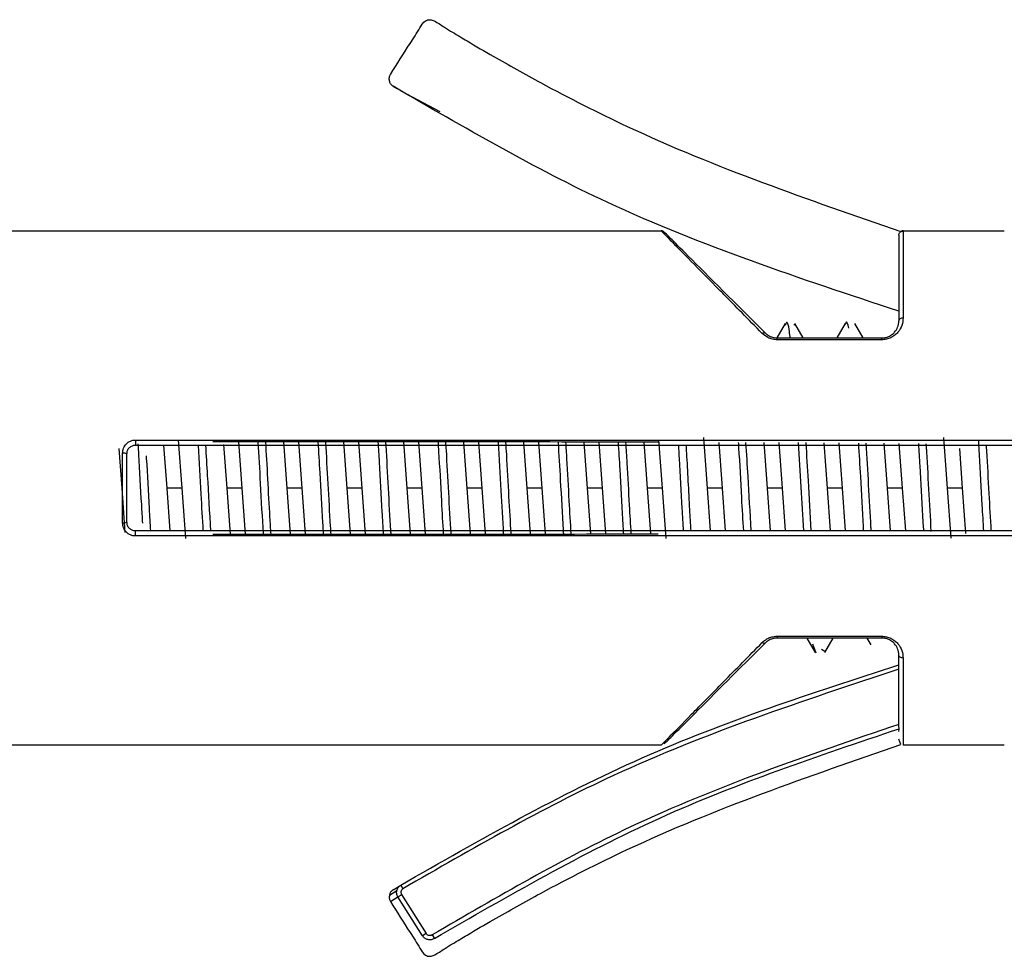
# Model space of a CAD drawing. Units: millimetres. Extents: x 2 to 208, y 2 to 295.
# Drawn here: x 150 to 152, y 181 to 183 of the extents above; entities that cross this region are included whole.
import ezdxf

# ---------------------------------------------------------------- set-up
doc = ezdxf.new("R2010")
doc.units = ezdxf.units.MM

msp = doc.modelspace()

# ---------------------------------------------------------------- linework, layer by layer
at = {"color": 7, "linetype": 'Continuous', "lineweight": 25}
for p, q in [((150.633116, 182.514627), (150.638626, 182.511207)), ((150.643918, 182.507922), (150.700785, 182.477954)), ((149.494943, 182.303983), (151.023605, 182.303983)), ((151.027135, 182.302891), (151.023794, 182.30379)), ((151.376193, 182.303458), (151.371657, 182.302032)), ((151.376193, 182.303983), (151.523605, 182.303983)), ((151.204289, 182.16883), (151.192077, 182.147803)), ((151.218309, 182.167993), (151.216719, 182.166589)), ((151.230459, 182.147733), (151.218307, 182.168659)), ((151.291831, 182.1689), (151.279536, 182.147733)), ((151.317959, 182.147733), (151.30582, 182.168634)), ((151.192799, 182.145085), (151.192799, 182.147733)), ((151.192799, 182.147733), (151.344943, 182.147733)), ((151.344943, 182.145085), (151.344943, 182.147733)), ((151.344943, 182.145085), (151.192799, 182.145085)), ((150.257443, 181.998898), (153.109588, 181.998898)), ((150.257443, 181.998898), (150.257443, 181.991483)), ((150.257443, 181.991483), (153.109588, 181.991483)), ((150.303437, 181.928983), (150.298899, 181.991483)), ((150.325312, 181.928983), (150.320235, 181.998898)), ((150.390937, 181.928983), (150.386341, 181.992282)), ((150.412812, 181.928983), (150.40793, 181.996216)), ((150.478437, 181.928983), (150.473558, 181.996177)), ((150.500312, 181.928983), (150.495434, 181.996164)), ((150.565937, 181.928983), (150.561062, 181.996126)), ((150.587812, 181.928983), (150.582937, 181.996113)), ((150.653437, 181.928983), (150.648565, 181.996074)), ((150.675312, 181.928983), (150.670441, 181.996061)), ((150.740937, 181.928983), (150.736069, 181.996022)), ((150.762812, 181.928983), (150.757945, 181.996009)), ((150.828437, 181.928983), (150.823573, 181.995971)), ((150.850312, 181.928983), (150.845449, 181.995958)), ((150.915937, 181.928983), (150.911077, 181.995919)), ((150.937812, 181.928983), (150.932952, 181.995906)), ((151.003437, 181.928983), (150.998588, 181.995762)), ((151.025312, 181.928983), (151.020201, 181.999371)), ((151.090937, 181.928983), (151.08559, 182.002613)), ((151.112812, 181.928983), (151.107985, 181.995461)), ((151.178437, 181.928983), (151.173623, 181.99528)), ((151.200312, 181.928983), (151.195502, 181.99522)), ((151.265937, 181.928983), (151.261151, 181.9949)), ((151.287812, 181.928983), (151.283037, 181.994737)), ((151.353437, 181.928983), (151.348698, 181.994249)), ((151.375312, 181.928983), (151.370587, 181.99406)), ((151.440937, 181.928983), (151.43559, 182.002613)), ((150.237812, 181.928983), (150.233632, 181.986548)), ((151.462812, 181.928983), (151.458647, 181.986335)), ((150.242509, 181.864301), (150.237812, 181.928983)), ((150.307975, 181.866483), (150.303437, 181.928983)), ((150.325312, 181.928983), (150.303437, 181.928983)), ((150.330659, 181.855353), (150.325312, 181.928983)), ((150.39582, 181.861743), (150.390937, 181.928983)), ((150.412812, 181.928983), (150.390937, 181.928983)), ((150.417694, 181.861756), (150.412812, 181.928983)), ((150.483316, 181.861795), (150.478437, 181.928983)), ((150.500312, 181.928983), (150.478437, 181.928983)), ((150.50519, 181.861807), (150.500312, 181.928983)), ((150.570812, 181.861846), (150.565937, 181.928983)), ((150.587812, 181.928983), (150.565937, 181.928983)), ((150.592686, 181.861859), (150.587812, 181.928983)), ((150.658308, 181.861898), (150.653437, 181.928983)), ((150.675312, 181.928983), (150.653437, 181.928983)), ((150.680182, 181.861911), (150.675312, 181.928983)), ((150.745805, 181.861949), (150.740937, 181.928983)), ((150.762812, 181.928983), (150.740937, 181.928983)), ((150.767679, 181.861962), (150.762812, 181.928983)), ((150.833301, 181.862001), (150.828437, 181.928983)), ((150.850312, 181.928983), (150.828437, 181.928983)), ((150.855175, 181.862014), (150.850312, 181.928983)), ((150.920797, 181.862053), (150.915937, 181.928983)), ((150.937812, 181.928983), (150.915937, 181.928983)), ((150.942671, 181.862066), (150.937812, 181.928983)), ((151.008278, 181.86232), (151.003437, 181.928983)), ((151.025312, 181.928983), (151.003437, 181.928983)), ((151.030659, 181.855353), (151.025312, 181.928983)), ((151.095475, 181.866483), (151.090937, 181.928983)), ((151.112812, 181.928983), (151.090937, 181.928983)), ((151.11735, 181.866483), (151.112812, 181.928983)), ((151.182975, 181.866483), (151.178437, 181.928983)), ((151.200312, 181.928983), (151.178437, 181.928983)), ((151.20485, 181.866483), (151.200312, 181.928983)), ((151.270475, 181.866483), (151.265937, 181.928983)), ((151.287812, 181.928983), (151.265937, 181.928983)), ((151.29235, 181.866483), (151.287812, 181.928983)), ((151.357975, 181.866483), (151.353437, 181.928983)), ((151.375312, 181.928983), (151.353437, 181.928983)), ((151.37985, 181.866483), (151.375312, 181.928983)), ((151.446242, 181.855925), (151.440937, 181.928983)), ((151.462812, 181.928983), (151.440937, 181.928983)), ((151.467614, 181.86285), (151.462812, 181.928983)), ((150.257443, 181.859068), (150.257443, 181.866483)), ((153.109588, 181.866483), (150.257443, 181.866483)), ((153.109588, 181.859068), (150.257443, 181.859068)), ((151.192799, 181.712881), (151.344943, 181.712881)), ((151.192799, 181.712881), (151.192799, 181.710233)), ((151.344943, 181.710233), (151.192799, 181.710233)), ((151.235786, 181.710233), (151.248061, 181.689101)), ((151.249211, 181.68793), (151.244711, 181.701423)), ((151.262064, 181.68932), (151.274209, 181.710233)), ((151.323287, 181.710233), (151.329026, 181.700352)), ((151.344943, 181.712881), (151.344943, 181.710233)), ((151.262067, 181.690477), (151.257305, 181.693613)), ((151.369943, 181.573778), (151.370302, 181.578076)), ((151.372937, 181.554878), (151.369943, 181.563009)), ((151.023594, 181.553983), (149.494943, 181.553983)), ((151.523594, 181.553983), (151.376193, 181.553983)), ((150.633116, 181.343339), (150.643918, 181.350044)), ((150.643918, 181.350044), (150.647203, 181.344727)), ((150.627549, 181.335527), (150.638353, 181.342256)), ((150.629157, 181.326071), (150.639972, 181.332785)), ((150.675796, 181.275918), (150.639972, 181.332785)), ((150.645231, 181.336097), (150.681054, 181.279231)), ((150.681054, 181.279231), (150.675796, 181.275918)), ((150.689726, 181.27728), (150.692987, 181.272052))]:
    msp.add_line(p, q, dxfattribs=at)
at = {"color": 7, "linetype": 'Continuous', "lineweight": 25, "flags": 128}
for points in [[(151.376193, 182.176864), (151.374974, 182.176785), (151.373802, 182.17655), (151.372721, 182.176168), (151.371774, 182.175654), (151.370997, 182.175028), (151.370419, 182.174314), (151.370064, 182.173539), (151.369943, 182.172733)], [(151.170702, 182.154393), (151.17139, 182.154795), (151.172065, 182.155114), (151.172712, 182.155344), (151.173319, 182.155479), (151.173874, 182.155518), (151.174366, 182.155459), (151.174784, 182.155304), (151.175121, 182.155055)], [(151.175121, 181.702911), (151.174784, 181.702662), (151.174366, 181.702507), (151.173874, 181.702448), (151.173319, 181.702487), (151.172712, 181.702623), (151.172065, 181.702852), (151.17139, 181.703171), (151.170702, 181.703573)], [(151.376193, 181.681102), (151.374974, 181.681181), (151.373802, 181.681416), (151.372721, 181.681798), (151.371774, 181.682312), (151.370997, 181.682938), (151.370419, 181.683652), (151.370064, 181.684427), (151.369943, 181.685233)]]:
    msp.add_lwpolyline(points, dxfattribs=at)
at = {"color": 7, "linetype": 'Continuous', "lineweight": 25}
for centre, radius, start, end in [((151.023605, 182.297733), 0.00625, 45, 90), ((151.376193, 182.297733), 0.00625, 89.999999, 121.160955), ((150.240227, 181.967671), 0.012255, 67.366878, 97.18947), ((150.240227, 181.890295), 0.012255, 262.81053, 292.633122)]:
    msp.add_arc(centre, radius, start, end, dxfattribs=at)
for points, knots in [([(150.629157, 182.531895), (150.638581, 182.547147), (150.652718, 182.570025), (150.669714, 182.595225), (150.676828, 182.608852), (150.683117, 182.611508), (150.686574, 182.611917), (150.689942, 182.61143), (150.697189, 182.607832), (150.706635, 182.601218), (150.722719, 182.59164), (150.746281, 182.577319), (150.788848, 182.552461), (150.86586, 182.509649), (151.058289, 182.411269), (151.237928, 182.349507), (151.372959, 182.303081)], [0, 0, 0, 0, 0.06253294, 0.09379941, 0.109064834, 0.113134321, 0.117223838, 0.121178517, 0.124871817, 0.145446637, 0.161635221, 0.190556572, 0.242240551, 0.334638122, 0.499860614, 1, 1, 1, 1]), ([(150.627549, 182.522439), (150.627345, 182.524302), (150.626979, 182.52763), (150.628491, 182.530592), (150.629157, 182.531895)], [0, 0, 0, 0, 0.56, 1, 1, 1, 1]), ([(150.633116, 182.514627), (150.631651, 182.515797), (150.629035, 182.517886), (150.628003, 182.521048), (150.627549, 182.522439)], [0, 0, 0, 0, 0.56, 1, 1, 1, 1]), ([(151.369943, 182.186745), (151.226097, 182.234218), (150.969315, 182.318961), (150.735812, 182.454858), (150.633116, 182.514627)], [0, 0, 0, 0, 0.56019143, 1, 1, 1, 1]), ([(151.102898, 182.223345), (151.090718, 182.235732), (151.062203, 182.264731), (151.031012, 182.29645), (151.026074, 182.301472), (151.023605, 182.303983)], [0, 0, 0, 0, 0.27155343, 0.63576859, 1, 1, 1, 1]), ([(151.175121, 182.155055), (151.13323, 182.196946), (151.074764, 182.255413), (151.033666, 182.29651), (151.029904, 182.300272), (151.028024, 182.302152)], [0, 0, 0, 0, 0.558349348, 0.779284311, 1, 1, 1, 1]), ([(151.369943, 182.297733), (151.369989, 182.298291), (151.370083, 182.299449), (151.370954, 182.30146), (151.372194, 182.302462), (151.372959, 182.303081)], [0, 0, 0, 0, 0.2624281, 0.54464095, 1, 1, 1, 1]), ([(151.369943, 182.297733), (151.369943, 182.29025), (151.369943, 182.276866), (151.369943, 182.204597), (151.369943, 182.172733)], [0, 0, 0, 0, 0.55910402, 1, 1, 1, 1]), ([(151.376193, 182.303983), (151.376193, 182.302576), (151.376193, 182.299673), (151.376193, 182.275172), (151.376193, 182.235647), (151.376193, 182.196572), (151.376193, 182.176864)], [0, 0, 0, 0, 0.23271386, 0.4801155, 0.73778717, 1, 1, 1, 1]), ([(151.170702, 182.154393), (151.150838, 182.174593), (151.125942, 182.199911), (151.106773, 182.219405), (151.102898, 182.223345)], [0, 0, 0, 0, 0.79788397, 1, 1, 1, 1]), ([(151.376193, 182.176864), (151.375856, 182.173258), (151.375183, 182.166058), (151.370168, 182.157332), (151.364122, 182.151466), (151.358473, 182.147992), (151.351981, 182.145544), (151.347289, 182.145238), (151.344943, 182.145085)], [0, 0, 0, 0, 0.25159613, 0.50234967, 0.62735949, 0.75215692, 0.87610612, 1, 1, 1, 1]), ([(151.211687, 182.147059), (151.211286, 182.150645), (151.209516, 182.166443), (151.206899, 182.173775), (151.204842, 182.167669), (151.204288, 182.166025)], [0, 0, 0, 0, 0.17671869, 0.7783733, 1, 1, 1, 1]), ([(151.29704, 182.161946), (151.295504, 182.168017), (151.293751, 182.174945), (151.292043, 182.168277), (151.291832, 182.167453)], [0, 0, 0, 0, 0.87645082, 1, 1, 1, 1]), ([(151.344943, 182.147733), (151.346686, 182.14784), (151.35026, 182.14806), (151.355373, 182.149817), (151.360065, 182.15257), (151.364836, 182.157059), (151.369038, 182.16395), (151.369618, 182.169577), (151.369943, 182.172733)], [0, 0, 0, 0, 0.10947497, 0.22447402, 0.34833735, 0.48375073, 0.71046687, 1, 1, 1, 1]), ([(151.192799, 182.145085), (151.19042, 182.145253), (151.185628, 182.145593), (151.177627, 182.148532), (151.173327, 182.152171), (151.170702, 182.154393)], [0, 0, 0, 0, 0.27753162, 0.55895233, 1, 1, 1, 1]), ([(151.175121, 182.155055), (151.176338, 182.153961), (151.178684, 182.151854), (151.183128, 182.149523), (151.18787, 182.148013), (151.191176, 182.147825), (151.192799, 182.147733)], [0, 0, 0, 0, 0.27466191, 0.52928759, 0.76902022, 1, 1, 1, 1]), ([(150.238693, 181.97983), (150.238971, 181.982314), (150.239524, 181.987272), (150.243136, 181.992557), (150.246901, 181.995765), (150.250181, 181.997531), (150.253736, 181.998681), (150.256209, 181.998826), (150.257443, 181.998898)], [0, 0, 0, 0, 0.25131539, 0.50157615, 0.62652916, 0.75131646, 0.87587907, 1, 1, 1, 1]), ([(150.244943, 181.978983), (150.245128, 181.980611), (150.245496, 181.98386), (150.247947, 181.987403), (150.250558, 181.989516), (150.253486, 181.991066), (150.255892, 181.99132), (150.257443, 181.991483)], [0, 0, 0, 0, 0.25142435, 0.50157145, 0.63808216, 0.76667249, 1, 1, 1, 1]), ([(150.268099, 181.877606), (150.267546, 181.886553), (150.265558, 181.918714), (150.263603, 181.960314), (150.261795, 181.988113), (150.261449, 181.993432)], [0, 0, 0, 0, 0.237611044, 0.854146782, 1, 1, 1, 1]), ([(150.356283, 181.865882), (150.355223, 181.883951), (150.352795, 181.925313), (150.350461, 181.967402), (150.349147, 181.991105)], [0, 0, 0, 0, 0.43684606, 1, 1, 1, 1]), ([(150.367275, 181.866202), (150.365741, 181.893561), (150.363342, 181.936342), (150.360794, 181.976792), (150.359875, 181.991375)], [0, 0, 0, 0, 0.63949135, 1, 1, 1, 1]), ([(151.020039, 181.995703), (150.996678, 181.99577), (150.786148, 181.996376), (150.565822, 181.996303), (150.369943, 181.996238)], [0, 0, 0, 0, 0.11096221, 1, 1, 1, 1]), ([(150.443971, 181.861771), (150.443947, 181.862131), (150.44245, 181.884613), (150.440086, 181.932639), (150.437484, 181.976271), (150.436296, 181.996199)], [0, 0, 0, 0, 0.00876699, 0.5472741, 1, 1, 1, 1]), ([(150.455057, 181.861778), (150.454507, 181.869871), (150.451733, 181.910721), (150.449501, 181.964366), (150.447287, 181.996124), (150.447282, 181.996193)], [0, 0, 0, 0, 0.19777563, 0.99825074, 1, 1, 1, 1]), ([(150.53153, 181.861823), (150.531171, 181.867315), (150.529347, 181.89522), (150.527041, 181.943271), (150.524682, 181.981316), (150.523763, 181.996148)], [0, 0, 0, 0, 0.13005864, 0.66085906, 1, 1, 1, 1]), ([(150.542441, 181.861829), (150.542193, 181.86566), (150.540704, 181.888607), (150.538336, 181.935804), (150.535916, 181.97596), (150.5347, 181.996141)], [0, 0, 0, 0, 0.09062941, 0.54296914, 1, 1, 1, 1]), ([(150.619051, 181.861875), (150.618375, 181.87249), (150.616246, 181.905933), (150.613957, 181.953982), (150.611882, 181.986412), (150.611262, 181.996096)], [0, 0, 0, 0, 0.24594382, 0.77483927, 1, 1, 1, 1]), ([(150.629918, 181.861881), (150.629804, 181.863626), (150.628445, 181.884437), (150.626106, 181.928733), (150.623761, 181.973194), (150.622391, 181.994178), (150.622266, 181.99609)], [0, 0, 0, 0, 0.04176516, 0.49811144, 0.9542674, 1, 1, 1, 1]), ([(150.706538, 181.861926), (150.70557, 181.87765), (150.703166, 181.916677), (150.700857, 181.964643), (150.699093, 181.991518), (150.698796, 181.996044)], [0, 0, 0, 0, 0.35944897, 0.89213088, 1, 1, 1, 1]), ([(150.717397, 181.861933), (150.716225, 181.881963), (150.713872, 181.922163), (150.711503, 181.968983), (150.710007, 181.992074), (150.70975, 181.996038)], [0, 0, 0, 0, 0.45135793, 0.90582419, 1, 1, 1, 1]), ([(150.793994, 181.861978), (150.792778, 181.883017), (150.790206, 181.927516), (150.787681, 181.972355), (150.786349, 181.995993)], [0, 0, 0, 0, 0.47281136, 1, 1, 1, 1]), ([(150.804917, 181.861984), (150.803847, 181.879948), (150.801586, 181.917913), (150.799246, 181.964738), (150.797626, 181.98997), (150.79724, 181.995986)], [0, 0, 0, 0, 0.40615979, 0.85840729, 1, 1, 1, 1]), ([(150.881479, 181.862029), (150.881351, 181.863961), (150.879752, 181.888092), (150.877421, 181.935952), (150.874897, 181.97772), (150.873796, 181.995941)], [0, 0, 0, 0, 0.04676136, 0.5841498, 1, 1, 1, 1]), ([(150.892431, 181.862036), (150.89147, 181.877921), (150.889308, 181.913648), (150.886989, 181.960473), (150.885248, 181.987865), (150.884735, 181.995935)], [0, 0, 0, 0, 0.36092378, 0.81171992, 1, 1, 1, 1]), ([(150.969021, 181.862152), (150.968565, 181.869187), (150.966647, 181.898762), (150.964361, 181.946619), (150.962096, 181.982771), (150.961275, 181.995865)], [0, 0, 0, 0, 0.16603705, 0.69796415, 1, 1, 1, 1]), ([(150.979934, 181.862199), (150.979089, 181.875963), (150.977034, 181.909416), (150.974732, 181.956174), (150.972875, 181.985726), (150.972239, 181.995835)], [0, 0, 0, 0, 0.31504754, 0.76569472, 1, 1, 1, 1]), ([(151.05627, 181.866483), (151.055593, 181.877238), (151.05347, 181.910984), (151.051355, 181.955802), (151.049478, 181.984963), (151.049058, 181.991483)], [0, 0, 0, 0, 0.26642333, 0.8359706, 1, 1, 1, 1]), ([(151.067228, 181.866483), (151.066573, 181.876717), (151.064276, 181.912648), (151.06218, 181.958522), (151.060269, 181.987547), (151.060009, 181.991483)], [0, 0, 0, 0, 0.25610589, 0.899128, 1, 1, 1, 1]), ([(151.14376, 181.866483), (151.142795, 181.882353), (151.140404, 181.921695), (151.138176, 181.967818), (151.136533, 181.992728), (151.136358, 181.995383)], [0, 0, 0, 0, 0.37657528, 0.93354881, 1, 1, 1, 1]), ([(151.154765, 181.866483), (151.153259, 181.893203), (151.150779, 181.937184), (151.148157, 181.978958), (151.147127, 181.995353)], [0, 0, 0, 0, 0.60751684, 1, 1, 1, 1]), ([(151.231218, 181.866483), (151.230012, 181.887695), (151.227572, 181.930629), (151.225118, 181.973468), (151.223877, 181.995142)], [0, 0, 0, 0, 0.49405062, 1, 1, 1, 1]), ([(151.242158, 181.866483), (151.240794, 181.890966), (151.238378, 181.934329), (151.23585, 181.976664), (151.23475, 181.995096)], [0, 0, 0, 0, 0.564617675, 1, 1, 1, 1]), ([(151.31871, 181.866483), (151.318571, 181.868599), (151.316969, 181.893065), (151.314774, 181.938912), (151.312355, 181.978409), (151.311368, 181.994526)], [0, 0, 0, 0, 0.05307582, 0.61359093, 1, 1, 1, 1]), ([(151.329638, 181.866483), (151.329522, 181.868279), (151.328168, 181.889225), (151.325913, 181.933937), (151.323562, 181.974297), (151.322388, 181.994445)], [0, 0, 0, 0, 0.04487049, 0.52319574, 1, 1, 1, 1]), ([(151.406258, 181.866483), (151.405792, 181.873751), (151.403871, 181.90372), (151.401717, 181.949293), (151.399589, 181.98292), (151.398911, 181.993632)], [0, 0, 0, 0, 0.17910617, 0.73849425, 1, 1, 1, 1]), ([(151.417168, 181.865632), (151.415993, 181.885985), (151.413647, 181.926633), (151.411373, 181.971282), (151.410031, 181.991926), (151.409931, 181.993465)], [0, 0, 0, 0, 0.48135275, 0.96132171, 1, 1, 1, 1]), ([(151.49377, 181.866483), (151.492998, 181.878891), (151.490786, 181.914452), (151.488517, 181.961849), (151.486575, 181.991601), (151.486099, 181.998898)], [0, 0, 0, 0, 0.28799277, 0.82535543, 1, 1, 1, 1]), ([(151.504642, 181.866483), (151.503582, 181.884516), (151.501338, 181.922674), (151.499153, 181.966382), (151.497727, 181.988525), (151.497536, 181.991483)], [0, 0, 0, 0, 0.43705726, 0.92479081, 1, 1, 1, 1]), ([(150.238693, 181.878136), (150.238693, 181.897084), (150.238693, 181.931009), (150.238693, 181.964879), (150.238693, 181.97983)], [0, 0, 0, 0, 0.55854646, 1, 1, 1, 1]), ([(150.244943, 181.878983), (150.244943, 181.897662), (150.244943, 181.931022), (150.244943, 181.964326), (150.244943, 181.978983)], [0, 0, 0, 0, 0.55990886, 1, 1, 1, 1]), ([(150.279708, 181.866483), (150.27903, 181.877223), (150.276899, 181.910976), (150.275092, 181.950399), (150.273561, 181.97457), (150.273477, 181.975893)], [0, 0, 0, 0, 0.306090817, 0.962011373, 1, 1, 1, 1]), ([(150.257443, 181.859068), (150.256209, 181.85914), (150.253736, 181.859285), (150.250181, 181.860435), (150.246901, 181.862201), (150.243136, 181.865409), (150.239524, 181.870694), (150.238971, 181.875652), (150.238693, 181.878136)], [0, 0, 0, 0, 0.12412094, 0.24868353, 0.37347083, 0.49842385, 0.74868461, 1, 1, 1, 1]), ([(150.257443, 181.866483), (150.256591, 181.866534), (150.254906, 181.866634), (150.251749, 181.867659), (150.24834, 181.869981), (150.245507, 181.874086), (150.245131, 181.877352), (150.244943, 181.878983)], [0, 0, 0, 0, 0.12874392, 0.25470411, 0.49852299, 0.74945146, 1, 1, 1, 1]), ([(150.369943, 181.861728), (150.566666, 181.861539), (150.787823, 181.861328), (150.99599, 181.862262), (151.018989, 181.862366)], [0, 0, 0, 0, 0.88951714, 1, 1, 1, 1]), ([(151.023594, 181.553972), (151.025993, 181.556412), (151.030792, 181.561292), (151.065945, 181.597041), (151.112963, 181.644856), (151.151456, 181.684002), (151.170702, 181.703573)], [0, 0, 0, 0, 0.25023005, 0.50038445, 0.75020516, 1, 1, 1, 1]), ([(151.028013, 181.555803), (151.030455, 181.558245), (151.035344, 181.563134), (151.081371, 181.609161), (151.137652, 181.665442), (151.175121, 181.702911)], [0, 0, 0, 0, 0.25025284, 0.50085532, 1, 1, 1, 1]), ([(151.170702, 181.703573), (151.172121, 181.704884), (151.174958, 181.707502), (151.180361, 181.710434), (151.186363, 181.712499), (151.190653, 181.712754), (151.192799, 181.712881)], [0, 0, 0, 0, 0.25121459, 0.50193131, 0.75085202, 1, 1, 1, 1]), ([(151.192799, 181.710233), (151.191176, 181.710141), (151.18787, 181.709953), (151.183128, 181.708443), (151.178684, 181.706113), (151.176338, 181.704005), (151.175121, 181.702911)], [0, 0, 0, 0, 0.23097979, 0.47071241, 0.72533809, 1, 1, 1, 1]), ([(151.344943, 181.712881), (151.347289, 181.712728), (151.351981, 181.712422), (151.358473, 181.709974), (151.364122, 181.7065), (151.370168, 181.700634), (151.375183, 181.691908), (151.375856, 181.684708), (151.376193, 181.681102)], [0, 0, 0, 0, 0.123893878, 0.247843074, 0.372640511, 0.497650327, 0.748403872, 1, 1, 1, 1]), ([(151.369943, 181.685233), (151.369618, 181.688388), (151.369038, 181.694015), (151.364837, 181.700907), (151.360065, 181.705395), (151.355375, 181.708149), (151.350261, 181.709905), (151.346687, 181.710126), (151.344943, 181.710233)], [0, 0, 0, 0, 0.2894552, 0.51624636, 0.65163411, 0.77548788, 0.89049594, 1, 1, 1, 1]), ([(151.369943, 181.581894), (151.369943, 181.59606), (151.369943, 181.621352), (151.369943, 181.665716), (151.369943, 181.685233)], [0, 0, 0, 0, 0.560076424, 1, 1, 1, 1]), ([(151.376193, 181.681102), (151.376193, 181.661394), (151.376193, 181.622319), (151.376193, 181.582794), (151.376193, 181.558293), (151.376193, 181.55539), (151.376193, 181.553983)], [0, 0, 0, 0, 0.26221283, 0.5198845, 0.76728614, 1, 1, 1, 1]), ([(150.643918, 181.350044), (150.75937, 181.416), (150.990362, 181.547962), (151.243385, 181.630124), (151.369946, 181.671221)], [0, 0, 0, 0, 0.49980886, 1, 1, 1, 1]), ([(151.369943, 181.664727), (151.229024, 181.618231), (150.977408, 181.535211), (150.74809, 181.402925), (150.647203, 181.344727)], [0, 0, 0, 0, 0.56005662, 1, 1, 1, 1]), ([(151.369943, 181.584384), (151.237371, 181.539251), (151.000596, 181.458644), (150.784728, 181.332704), (150.689726, 181.27728)], [0, 0, 0, 0, 0.5599119, 1, 1, 1, 1]), ([(150.692987, 181.272052), (150.800765, 181.334361), (151.016321, 181.458979), (151.252306, 181.538382), (151.370299, 181.578084)], [0, 0, 0, 0, 0.49999914, 1, 1, 1, 1]), ([(151.370299, 181.578084), (151.370308, 181.57822), (151.370328, 181.578518), (151.370186, 181.579447), (151.370006, 181.580625), (151.369962, 181.581516), (151.369943, 181.581894)], [0, 0, 0, 0, 0.240178913, 0.527058988, 0.799296866, 1, 1, 1, 1]), ([(150.629157, 181.326071), (150.638581, 181.310819), (150.652717, 181.287942), (150.669713, 181.262743), (150.676826, 181.249116), (150.683115, 181.246459), (150.686571, 181.246049), (150.689939, 181.246536), (150.697187, 181.250132), (150.706632, 181.256747), (150.722716, 181.266324), (150.746277, 181.280645), (150.788843, 181.305502), (150.865853, 181.348313), (151.058276, 181.446691), (151.23791, 181.508453), (151.372937, 181.554878)], [0, 0, 0, 0, 0.06253292, 0.09379938, 0.1090649, 0.11313431, 0.11722387, 0.12117872, 0.12487229, 0.14544679, 0.16163537, 0.19055671, 0.24224067, 0.33463821, 0.49986064, 1, 1, 1, 1]), ([(150.633116, 181.343339), (150.631651, 181.342169), (150.629035, 181.34008), (150.628003, 181.336918), (150.627549, 181.335527)], [0, 0, 0, 0, 0.56, 1, 1, 1, 1]), ([(150.638353, 181.342256), (150.638578, 181.343038), (150.639032, 181.344615), (150.640295, 181.346753), (150.641908, 181.348639), (150.643252, 181.349579), (150.643918, 181.350044)], [0, 0, 0, 0, 0.24770304, 0.50018454, 0.75257265, 1, 1, 1, 1]), ([(150.647203, 181.344727), (150.646481, 181.344136), (150.645059, 181.342973), (150.644205, 181.34049), (150.644246, 181.338093), (150.644897, 181.336774), (150.645231, 181.336097)], [0, 0, 0, 0, 0.28146283, 0.55396266, 0.77133366, 1, 1, 1, 1]), ([(150.627549, 181.335527), (150.627345, 181.333664), (150.626979, 181.330336), (150.628491, 181.327374), (150.629157, 181.326071)], [0, 0, 0, 0, 0.56, 1, 1, 1, 1]), ([(150.639972, 181.332785), (150.639575, 181.333498), (150.638773, 181.334937), (150.638143, 181.337348), (150.637937, 181.33983), (150.638215, 181.341453), (150.638352, 181.342256)], [0, 0, 0, 0, 0.24769995, 0.50019786, 0.75259545, 1, 1, 1, 1]), ([(150.639972, 181.332785), (150.640102, 181.332867), (150.640372, 181.333037), (150.641618, 181.333822), (150.643316, 181.334891), (150.644607, 181.335704), (150.645231, 181.336097)], [0, 0, 0, 0, 0.24142999, 0.5, 0.75857001, 1, 1, 1, 1]), ([(150.692987, 181.272052), (150.691511, 181.271364), (150.688565, 181.269993), (150.68356, 181.270193), (150.67979, 181.271834), (150.67725, 181.273917), (150.676282, 181.275249), (150.675796, 181.275918)], [0, 0, 0, 0, 0.24883055, 0.49646097, 0.74579039, 0.87218881, 1, 1, 1, 1]), ([(150.689726, 181.27728), (150.688882, 181.276894), (150.687195, 181.276121), (150.684555, 181.276433), (150.682403, 181.277515), (150.681504, 181.278659), (150.681054, 181.279231)], [0, 0, 0, 0, 0.27963704, 0.55924384, 0.77970503, 1, 1, 1, 1])]:
    msp.add_open_spline(points, degree=3, knots=knots, dxfattribs=at)

doc.saveas('drawing.dxf')
